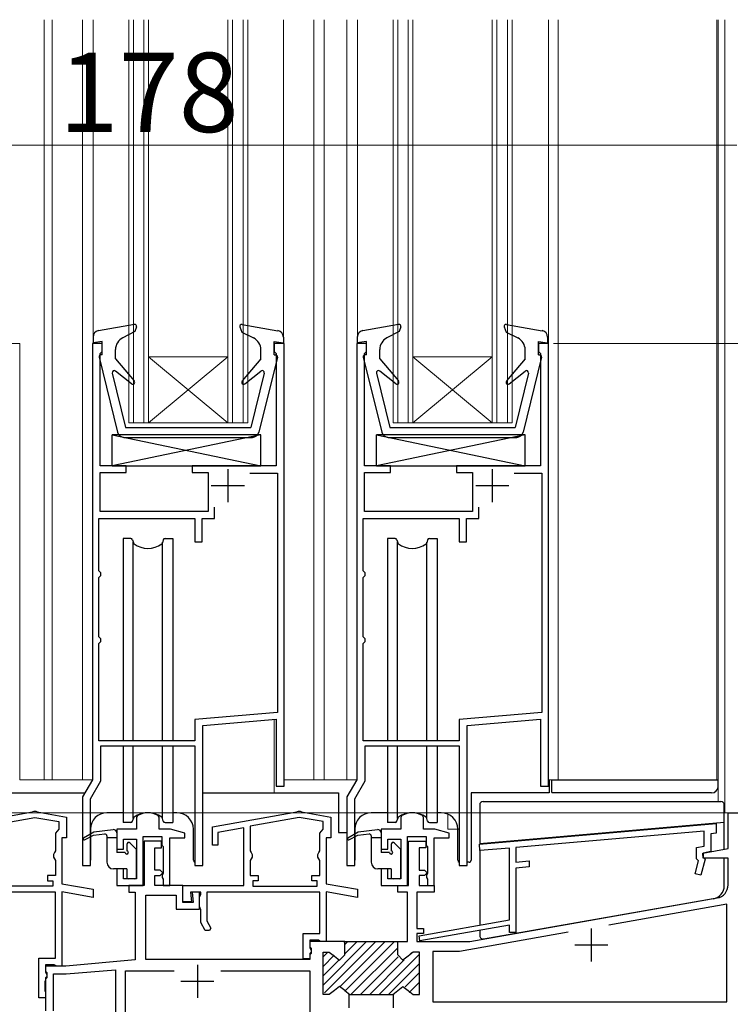
# Model space of a CAD drawing. Extents: x 0 to 1050, y 0 to 1607.
# Drawn here: x 381 to 488, y 794 to 942 of the extents above; entities that cross this region are included whole.
import ezdxf

# ---------------------------------------------------------------- set-up
doc = ezdxf.new("R2010")
doc.units = 0
for name, color, linetype, lineweight in [('YKK_11', 7, 'CONTINUOUS', 30), ('YKK_12', 2, 'CONTINUOUS', 13), ('YKK_13', 4, 'CONTINUOUS', 30), ('YKK_D', 6, 'CONTINUOUS', 13)]:
    doc.layers.add(name, color=color, linetype=linetype, lineweight=lineweight)
doc.styles.add('text-b', font='txt.shx', dxfattribs={"bigfont": 'extfont2.shx'})

msp = doc.modelspace()

# ---------------------------------------------------------------- linework, layer by layer
at = {"layer": 'YKK_11', "linetype": 'ByBlock', "lineweight": -2, "ltscale": 0.5}
for p, q in [((393, 893.5), (391.5, 893.5)), ((391.5, 893.5), (391.5, 827.5)), ((393, 892.3), (393, 893.5)), ((420.5, 893.5), (419, 893.5)), ((419, 893.5), (419, 892.3)), ((420.5, 826.5), (420.5, 893.5)), ((433, 893.5), (431.5, 893.5)), ((431.5, 893.5), (431.5, 827.5)), ((433, 892.3), (433, 893.5)), ((460.5, 893.5), (459, 893.5)), ((459, 893.5), (459, 892.3)), ((460.5, 826.5), (460.5, 893.5)), ((392.7, 892), (393, 892.3)), ((392.7, 875), (392.7, 892)), ((419, 892.3), (419.3, 892)), ((419.3, 892), (419.3, 875)), ((432.7, 892), (433, 892.3)), ((432.7, 875), (432.7, 892)), ((459, 892.3), (459.3, 892)), ((459.3, 892), (459.3, 875)), ((396.6, 875), (392.7, 875)), ((396.6, 874), (396.6, 875)), ((419.3, 875), (406.6, 875)), ((406.6, 875), (406.6, 874)), ((436.6, 875), (432.7, 875)), ((436.6, 874), (436.6, 875)), ((459.3, 875), (446.6, 875)), ((446.6, 875), (446.6, 874)), ((392.7, 868.1), (392.7, 874)), ((392.7, 874), (396.6, 874)), ((406.6, 874), (409, 874)), ((409, 874), (409, 868.1)), ((415.32, 873.9), (419.5, 873.9)), ((419.5, 873.9), (419.5, 837.69)), ((432.7, 868.1), (432.7, 874)), ((432.7, 874), (436.6, 874)), ((446.6, 874), (449, 874)), ((449, 874), (449, 868.1)), ((455.32, 873.9), (459.5, 873.9)), ((459.5, 873.9), (459.5, 837.69)), ((410, 867), (410, 868.72)), ((450, 867), (450, 868.72)), ((409, 868.1), (392.7, 868.1)), ((449, 868.1), (432.7, 868.1)), ((392.5, 859.1), (392.5, 867)), ((392.5, 867), (407, 867)), ((407, 867), (407, 863.5)), ((408.1, 863.5), (408.1, 867)), ((408.1, 867), (410, 867)), ((432.5, 859.1), (432.5, 867)), ((432.5, 867), (447, 867)), ((447, 867), (447, 863.5)), ((448.1, 863.5), (448.1, 867)), ((448.1, 867), (450, 867)), ((407, 863.5), (408.1, 863.5)), ((447, 863.5), (448.1, 863.5)), ((392.8, 858.8), (392.5, 859.1)), ((392.5, 858.1), (392.8, 858.4)), ((392.8, 858.4), (392.8, 858.8)), ((432.8, 858.8), (432.5, 859.1)), ((432.5, 858.1), (432.8, 858.4)), ((432.8, 858.4), (432.8, 858.8)), ((392.5, 849.1), (392.5, 858.1)), ((432.5, 849.1), (432.5, 858.1)), ((392.8, 848.8), (392.5, 849.1)), ((392.5, 848.1), (392.8, 848.4)), ((392.5, 833.4), (392.5, 848.1)), ((392.8, 848.4), (392.8, 848.8)), ((432.8, 848.8), (432.5, 849.1)), ((432.5, 848.1), (432.8, 848.4)), ((432.5, 833.4), (432.5, 848.1)), ((432.8, 848.4), (432.8, 848.8)), ((419.5, 837.69), (407, 836.6)), ((459.5, 837.69), (447, 836.6)), ((407, 836.6), (407, 833.4)), ((408.2, 835.7), (419.3, 836.67)), ((419.3, 836.67), (419.3, 826.5)), ((447, 836.6), (447, 833.4)), ((448.2, 835.7), (459.3, 836.67)), ((459.3, 836.67), (459.3, 826.5)), ((408.2, 814.5), (408.2, 835.7)), ((448.2, 814.5), (448.2, 835.7)), ((407, 833.4), (392.5, 833.4)), ((447, 833.4), (432.5, 833.4)), ((392.8, 827.35), (392.8, 832.6)), ((392.8, 832.6), (407, 832.6)), ((407, 832.6), (407, 814.5)), ((432.8, 827.35), (432.8, 832.6)), ((432.8, 832.6), (447, 832.6)), ((447, 832.6), (447, 814.5)), ((391.5, 827.5), (390, 824.9)), ((391.2, 824.58), (392.8, 827.35)), ((431.5, 827.5), (430, 824.9)), ((431.2, 824.58), (432.8, 827.35)), ((419.3, 826.5), (420.5, 826.5)), ((459.3, 826.5), (460.5, 826.5)), ((390, 824.9), (390, 814.5)), ((391.2, 814.5), (391.2, 824.58)), ((430, 824.9), (430, 814.5)), ((431.2, 814.5), (431.2, 824.58)), ((369.7, 820.39), (382.45, 822.64)), ((383.15, 822.64), (387.6, 821.85)), ((409.7, 820.39), (422.45, 822.64)), ((423.15, 822.64), (427.6, 821.85)), ((487.7, 817.07), (487.7, 822.5)), ((487.7, 822.5), (502, 822.5)), ((375.4, 820.48), (382.8, 821.78)), ((382.8, 821.78), (386.4, 821.15)), ((386.4, 821.15), (386.4, 819.99)), ((387.6, 821.85), (387.6, 818.7)), ((398.35, 822.07), (398.2, 821.81)), ((398.2, 821.81), (398.2, 820)), ((401.6, 821.81), (401.46, 822.07)), ((401.6, 820), (401.6, 821.81)), ((422.8, 821.78), (415.4, 820.48)), ((426.4, 821.15), (422.8, 821.78)), ((426.4, 819.99), (426.4, 821.15)), ((427.6, 821.85), (427.6, 818.7)), ((438.35, 822.06), (438.2, 821.8)), ((438.2, 821.8), (438.2, 820)), ((441.6, 821.8), (441.46, 822.06)), ((441.6, 820), (441.6, 821.8)), ((386.15, 819.7), (385.9, 819.4)), ((386.4, 819.99), (386.15, 819.7)), ((398.2, 820), (395.2, 820)), ((395.2, 820), (395.2, 817)), ((403.3, 820), (401.6, 820)), ((405.5, 819.41), (403.3, 820)), ((409.7, 817.6), (409.7, 820.39)), ((414.4, 820.2), (410.5, 819.51)), ((410.5, 819.51), (410.5, 817.6)), ((414.4, 811.5), (414.4, 820.2)), ((415.4, 820.48), (415.4, 816.72)), ((425.9, 819.4), (426.15, 819.7)), ((426.15, 819.7), (426.4, 819.99)), ((438.2, 820), (435.2, 820)), ((435.2, 820), (435.2, 817)), ((443.3, 820), (441.6, 820)), ((445.5, 819.41), (443.3, 820)), ((450.06, 817.76), (485.9, 820.89)), ((484.1, 819.73), (455.6, 817.24)), ((484.1, 817.45), (484.1, 819.73)), ((485.9, 820.89), (485.9, 819.39)), ((385.9, 819.4), (385.9, 816.72)), ((387.6, 818.7), (386.9, 818.7)), ((386.9, 818.7), (386.9, 811.74)), ((396.2, 817), (396.2, 818.5)), ((396.2, 818.5), (398.2, 818.5)), ((398.2, 818.5), (398.2, 812.5)), ((399.2, 811.5), (399.2, 818.9)), ((399.2, 818.9), (402, 818.9)), ((401.95, 818.2), (399.35, 818.2)), ((399.35, 818.2), (399.35, 811.5)), ((401.95, 817.2), (401.95, 818.2)), ((402, 818.9), (402, 817.6)), ((403.2, 811.5), (403.2, 818.7)), ((403.2, 818.7), (405.5, 818.7)), ((405.5, 818.7), (405.5, 819.41)), ((425.9, 816.72), (425.9, 819.4)), ((427.6, 818.7), (426.9, 818.7)), ((426.9, 818.7), (426.9, 811.74)), ((436.2, 817), (436.2, 818.5)), ((436.2, 818.5), (438.2, 818.5)), ((438.2, 818.5), (438.2, 812.5)), ((439.2, 811.5), (439.2, 818.9)), ((439.2, 818.9), (442, 818.9)), ((439.35, 811.5), (439.35, 818.2)), ((439.35, 818.2), (441.95, 818.2)), ((441.95, 818.2), (441.95, 817.2)), ((442, 818.9), (442, 817.6)), ((443.2, 811.5), (443.2, 818.7)), ((443.2, 818.7), (445.5, 818.7)), ((445.5, 818.7), (445.5, 819.41)), ((485.9, 819.39), (485.1, 819.32)), ((485.1, 819.32), (485.1, 816.61)), ((385.75, 816.46), (385.6, 816.2)), ((385.9, 816.72), (385.75, 816.46)), ((395.2, 817), (396.2, 817)), ((400.95, 813.8), (400.95, 817.2)), ((400.95, 817.2), (401.95, 817.2)), ((402, 817.6), (402.2, 817.4)), ((402.2, 817.4), (402.2, 813.36)), ((410.5, 817.6), (409.7, 817.6)), ((415.4, 816.72), (415.55, 816.46)), ((415.55, 816.46), (415.7, 816.2)), ((425.6, 816.2), (425.75, 816.46)), ((425.75, 816.46), (425.9, 816.72)), ((435.2, 817), (436.2, 817)), ((441.95, 817.2), (440.95, 817.2)), ((440.95, 817.2), (440.95, 813.8)), ((442, 817.6), (442.2, 817.4)), ((442.2, 817.4), (442.2, 813.36)), ((450.14, 816.76), (450.06, 817.76)), ((454.6, 817.15), (450.14, 816.76)), ((454.6, 806.3), (454.6, 817.15)), ((455.6, 817.24), (455.6, 815.03)), ((482.9, 817.24), (484.1, 817.45)), ((482.9, 815.53), (482.9, 817.24)), ((483.87, 816.39), (487.7, 817.07)), ((485.1, 816.61), (483.9, 816.4)), ((385.6, 816.2), (385.6, 815.8)), ((385.6, 815.8), (385.75, 815.54)), ((385.75, 815.54), (385.9, 815.28)), ((385.9, 815.28), (385.9, 813)), ((415.55, 815.54), (415.4, 815.28)), ((415.4, 815.28), (415.4, 813)), ((415.7, 815.8), (415.55, 815.54)), ((415.7, 816.2), (415.7, 815.8)), ((425.6, 815.8), (425.6, 816.2)), ((425.75, 815.54), (425.6, 815.8)), ((425.9, 815.28), (425.75, 815.54)), ((425.9, 813), (425.9, 815.28)), ((455.6, 815.03), (457.6, 815.21)), ((457.6, 815.21), (457.6, 814.3)), ((482.71, 813.26), (483.23, 815.2)), ((483.23, 815.2), (482.9, 815.53)), ((484.23, 815.47), (483.58, 813.03)), ((483.94, 815.6), (483.87, 816.39)), ((483.9, 816.4), (483.9, 815.8)), ((483.9, 815.8), (484.23, 815.47)), ((487.7, 815.6), (483.94, 815.6)), ((487.7, 811.57), (487.7, 815.6)), ((390, 814.5), (391.2, 814.5)), ((396.2, 814), (395.2, 814)), ((395.2, 814), (395.2, 811.5)), ((396.2, 812.5), (396.2, 814)), ((401.75, 813.8), (400.95, 813.8)), ((402.15, 813.4), (401.75, 813.8)), ((407, 814.5), (408.2, 814.5)), ((430, 814.5), (431.2, 814.5)), ((436.2, 814), (435.2, 814)), ((435.2, 814), (435.2, 811.5)), ((436.2, 812.5), (436.2, 814)), ((440.95, 813.8), (441.75, 813.8)), ((441.75, 813.8), (442.15, 813.4)), ((447, 814.5), (448.2, 814.5)), ((457.6, 814.3), (455.6, 814.13)), ((455.6, 814.13), (455.6, 804.4)), ((385.9, 813), (384.7, 813)), ((384.7, 813), (384.7, 812.2)), ((384.7, 812.2), (385.5, 812.2)), ((385.5, 812.2), (385.5, 811.4)), ((398.2, 812.5), (396.2, 812.5)), ((400.95, 811.5), (400.95, 813)), ((400.95, 813), (401.75, 813)), ((401.75, 813), (402.15, 813.4)), ((402.2, 813.36), (402.06, 813.11)), ((402.06, 813.11), (402.06, 812.69)), ((402.06, 812.69), (402.2, 812.44)), ((402.2, 812.44), (402.2, 811.5)), ((415.4, 813), (416.6, 813)), ((416.6, 812.2), (415.8, 812.2)), ((415.8, 812.2), (415.8, 811.4)), ((416.6, 813), (416.6, 812.2)), ((424.7, 812.2), (424.7, 813)), ((424.7, 813), (425.9, 813)), ((425.5, 812.2), (424.7, 812.2)), ((425.5, 811.4), (425.5, 812.2)), ((438.2, 812.5), (436.2, 812.5)), ((441.75, 813), (440.95, 813)), ((440.95, 813), (440.95, 811.5)), ((442.15, 813.4), (441.75, 813)), ((442.2, 813.36), (442.07, 813.11)), ((442.07, 813.11), (442.07, 812.69)), ((442.07, 812.69), (442.2, 812.43)), ((442.2, 812.43), (442.2, 811.5)), ((483.58, 813.03), (482.71, 813.26)), ((385.9, 810.5), (368.8, 810.5)), ((385.5, 811.4), (375.8, 811.4)), ((385.9, 800.5), (385.9, 810.5)), ((386.9, 811.74), (391.6, 810.91)), ((391.6, 809.69), (386.9, 810.52)), ((386.9, 810.52), (386.9, 799.3)), ((391.6, 810.91), (391.6, 809.69)), ((395.2, 811.5), (399.2, 811.5)), ((399.35, 811.5), (397, 811.5)), ((397, 811.5), (397, 810.5)), ((397, 810.5), (398, 810.5)), ((398, 810.5), (398, 800.22)), ((405.2, 811.5), (400.95, 811.5)), ((402.2, 811.5), (403.2, 811.5)), ((405.2, 808.9), (405.2, 811.5)), ((405.2, 809), (405.2, 811.5)), ((405.2, 811.5), (414.4, 811.5)), ((407.9, 810.5), (406.37, 810.5)), ((406.37, 810.5), (406.5, 809)), ((407.9, 810.17), (407.9, 810.5)), ((425.9, 810.5), (408.8, 810.5)), ((408.8, 810.5), (408.8, 806.14)), ((415.8, 811.4), (425.5, 811.4)), ((425.9, 804.2), (425.9, 810.5)), ((426.9, 811.74), (431.6, 810.91)), ((431.6, 809.69), (426.9, 810.52)), ((426.9, 810.52), (426.9, 803)), ((431.6, 810.91), (431.6, 809.69)), ((435.2, 811.5), (439.2, 811.5)), ((437.7, 810.5), (437.7, 811.5)), ((437.7, 811.5), (439.35, 811.5)), ((440.95, 811.5), (443.2, 811.5)), ((442.2, 811.5), (443.2, 811.5)), ((443.2, 811.5), (443.2, 810.5)), ((399.6, 800.3), (399.6, 810)), ((399.6, 810), (404.2, 810)), ((404.2, 810), (404.2, 807.9)), ((407.7, 810.5), (406.6, 810.5)), ((406.6, 810.5), (406.74, 808.9)), ((407.7, 807.9), (407.7, 810.5)), ((407.7, 809.72), (407.8, 809.94)), ((407.7, 808.29), (407.7, 809.72)), ((407.8, 809.94), (407.9, 810.17)), ((439.2, 810.5), (437.7, 810.5)), ((439.2, 803), (439.2, 810.5)), ((443.2, 810.5), (440.6, 810.5)), ((440.6, 810.5), (440.6, 805)), ((448.6, 803), (486.05, 809.6)), ((404.2, 807.9), (407.7, 807.9)), ((406.5, 809), (405.2, 809)), ((406.74, 808.9), (405.2, 808.9)), ((407.8, 808.07), (407.7, 808.29)), ((407.9, 807.84), (407.8, 808.07)), ((407.9, 805.9), (407.9, 807.84)), ((487.5, 808.64), (469.64, 805.49)), ((487.5, 793.9), (487.5, 808.64)), ((408.8, 806.14), (409.44, 805.04)), ((440.93, 803.89), (454.6, 806.3)), ((408.59, 804.7), (407.9, 805.9)), ((409.24, 804.7), (408.59, 804.7)), ((409.44, 805.04), (409.24, 804.7)), ((440.6, 805), (441.6, 805)), ((454.6, 805.49), (441.07, 803.1)), ((441.6, 805), (441.6, 804.2)), ((454.6, 804.4), (454.6, 805.49)), ((423.4, 800.4), (423.4, 804.2)), ((423.4, 804.2), (425.9, 804.2)), ((425.7, 803.2), (424.4, 803.2)), ((424.4, 803.2), (424.4, 802.1)), ((425.94, 803.08), (425.7, 803.2)), ((426.1, 803), (425.94, 803.08)), ((441.6, 804.2), (440.6, 804.2)), ((440.6, 804.2), (440.6, 803)), ((441.07, 803.1), (440.93, 803.89)), ((463.5, 804.41), (447.03, 801.5)), ((455.6, 804.4), (454.6, 804.4)), ((429.7, 803), (424.4, 803)), ((424.4, 803), (424.4, 802.2)), ((424.4, 802.2), (424.6, 802)), ((424.4, 802.1), (424.52, 801.86)), ((424.52, 801.86), (424.6, 801.7)), ((424.6, 802), (424.6, 801.2)), ((424.6, 801.7), (424.6, 801.4)), ((426.9, 803), (426.1, 803)), ((429.5, 803), (437.9, 803)), ((429.7, 801), (429.7, 803)), ((437.7, 801), (437.7, 803)), ((437.7, 803), (439.2, 803)), ((440.6, 803), (448.6, 803)), ((383.4, 794.5), (383.4, 800.5)), ((383.4, 800.5), (385.9, 800.5)), ((398, 800.22), (387.5, 799.3)), ((424.4, 800.3), (399.6, 800.3)), ((424.4, 800.4), (423.4, 800.4)), ((424.6, 801.4), (424.4, 801.2)), ((424.6, 801.2), (424.4, 801)), ((424.4, 801.2), (424.4, 800.4)), ((424.4, 801), (424.4, 800.3)), ((426.4, 795), (426.4, 801.4)), ((426.4, 801.4), (427.35, 801.4)), ((427.35, 801.4), (428.13, 800.8)), ((428.13, 800.8), (428.9, 800.2)), ((428.9, 800.2), (429.7, 801)), ((438.5, 800.2), (437.7, 801)), ((439.28, 800.8), (438.5, 800.2)), ((440.05, 801.4), (439.28, 800.8)), ((441, 801.4), (440.05, 801.4)), ((441, 795), (441, 801.4)), ((447.03, 801.5), (443, 801.5)), ((443, 801.5), (443, 793.9)), ((385.7, 799.5), (384.4, 799.5)), ((384.4, 799.5), (384.4, 798.4)), ((387.5, 799.3), (384.4, 799.3)), ((384.4, 799.3), (384.4, 798.5)), ((385.94, 799.38), (385.7, 799.5)), ((386.1, 799.3), (385.94, 799.38)), ((386.9, 799.3), (386.1, 799.3)), ((387.55, 798.1), (395, 798.75)), ((395, 798.75), (395, 771.7)), ((396.5, 783.5), (396.5, 798.6)), ((396.5, 798.6), (403.87, 798.6)), ((410.93, 798.6), (424.4, 798.6)), ((424.4, 798.6), (424.4, 782.5)), ((384.4, 797.18), (384.35, 797.04)), ((384.4, 798.5), (384.6, 798.3)), ((384.4, 798.4), (384.52, 798.16)), ((384.6, 797.7), (384.4, 797.5)), ((384.6, 797.5), (384.4, 797.3)), ((384.4, 797.5), (384.4, 797.18)), ((384.4, 797.3), (384.4, 792.51)), ((384.52, 798.16), (384.6, 798)), ((384.6, 798.3), (384.6, 797.5)), ((384.6, 798), (384.6, 797.7)), ((385.6, 792.51), (385.6, 798.1)), ((385.6, 798.1), (387.55, 798.1)), ((384.35, 797.04), (384.3, 796.91)), ((384.3, 796.91), (384.3, 795.59)), ((428.13, 795.6), (427.35, 795)), ((428.9, 796.2), (428.13, 795.6)), ((429.68, 795.6), (428.9, 796.2)), ((430.35, 795.01), (429.68, 795.6)), ((429.68, 795.6), (430.45, 795)), ((436.95, 795), (437.73, 795.6)), ((437.05, 795.01), (437.73, 795.6)), ((437.73, 795.6), (438.5, 796.2)), ((438.5, 796.2), (439.28, 795.6)), ((439.28, 795.6), (440.05, 795)), ((384.4, 794.5), (383.4, 794.5)), ((384.3, 795.59), (384.35, 795.46)), ((384.35, 795.46), (384.4, 795.33)), ((384.4, 795.33), (384.4, 794.5)), ((427.35, 795), (426.4, 795)), ((430.35, 793), (430.35, 795.01)), ((430.45, 795), (436.95, 795)), ((437.05, 793), (437.05, 795.01)), ((440.05, 795), (441, 795)), ((443, 793.9), (487.5, 793.9))]:
    msp.add_line(p, q, dxfattribs=at)
at = {"layer": 'YKK_11', "ltscale": 0.5}
for p, q in [((412, 874.5), (412, 869.5)), ((452, 874.5), (452, 869.5)), ((409.5, 872), (414.5, 872)), ((449.5, 872), (454.5, 872)), ((467, 805), (467, 800)), ((464.5, 802.5), (469.5, 802.5)), ((407.4, 799.5), (407.4, 794.5)), ((404.9, 797), (409.9, 797))]:
    msp.add_line(p, q, dxfattribs=at)
at = {"layer": 'YKK_11', "linetype": 'ByBlock', "lineweight": 13, "ltscale": 0.5}
for p, q in [((432.98, 803), (426.4, 796.42)), ((434.39, 803), (426.63, 795.24)), ((435.8, 803), (429, 796.19)), ((431.56, 803), (429.7, 801.14)), ((430.15, 803), (429.7, 802.55)), ((437.22, 803), (429.71, 795.49)), ((437.7, 802.07), (430.63, 795)), ((427.13, 801.4), (426.4, 800.67)), ((428.08, 800.93), (426.4, 799.25)), ((428.77, 800.21), (426.4, 797.84)), ((437.76, 800.71), (432.05, 795)), ((438.68, 800.22), (433.46, 795)), ((440.89, 801.01), (434.88, 795)), ((439.83, 801.37), (439.28, 800.82)), ((441, 799.71), (436.29, 795)), ((441, 798.3), (438.83, 796.13)), ((441, 796.88), (439.42, 795.3))]:
    msp.add_line(p, q, dxfattribs=at)
at = {"layer": 'YKK_11', "linetype": 'ByBlock', "lineweight": -2, "ltscale": 0.5}
for centre, radius, start, end in [((382.8, 820.67), 2, 80, 100), ((399.9, 819.5), 3, 58.7671, 121.2329), ((422.8, 820.67), 2, 80, 100), ((439.9, 819.5), 3, 58.7671, 121.2329), ((485.7, 811.57), 2, 280, 0)]:
    msp.add_arc(centre, radius, start, end, dxfattribs=at)
at = {"layer": 'YKK_12', "ltscale": 1.5}
for p, q in [((384.2, 827.5), (384.2, 942.5)), ((385.4, 827.5), (385.4, 942.5)), ((390, 942.5), (390, 827.5)), ((391.6, 942.5), (391.6, 893.5)), ((397, 942.5), (397, 881.49)), ((397.7, 942.5), (397.7, 881.49)), ((399.3, 942.5), (399.3, 881.49)), ((400, 942.5), (400, 881.49)), ((412, 942.5), (412, 881.49)), ((412.7, 942.5), (412.7, 881.49)), ((414.3, 942.5), (414.3, 881.49)), ((415, 942.5), (415, 881.49)), ((420.4, 942.5), (420.4, 893.5)), ((425, 827.5), (425, 942.5)), ((426.57, 942.5), (426.57, 827.5)), ((430, 942.5), (430, 827.5)), ((431.61, 942.5), (431.61, 893.6)), ((437, 942.5), (437, 881.49)), ((437.7, 942.5), (437.7, 881.49)), ((439.3, 942.5), (439.3, 881.49)), ((440, 942.5), (440, 881.49)), ((452, 942.5), (452, 881.49)), ((452.7, 942.5), (452.7, 881.49)), ((454.3, 881.49), (454.3, 942.5)), ((455, 942.5), (455, 881.49)), ((460.5, 893.5), (460.5, 942.5)), ((462, 942.5), (462, 827.5)), ((486, 942.5), (486, 827.5)), ((486.2, 824.18), (486.2, 942.5)), ((487.2, 942.5), (487.2, 822.5)), ((380.5, 893.5), (379, 893.5)), ((380.5, 893.5), (380.5, 827.5)), ((393, 893.5), (391.5, 893.5)), ((419, 893.5), (420.5, 893.5)), ((431.5, 893.5), (433, 893.5)), ((460.5, 893.5), (459, 893.5)), ((412, 891.49), (400, 881.49)), ((400, 891.49), (412, 881.49)), ((412, 891.49), (400, 891.49)), ((452, 891.49), (440, 881.49)), ((440, 891.49), (452, 881.49)), ((452, 891.49), (440, 891.49)), ((415, 881.49), (397, 881.49)), ((455, 881.49), (437, 881.49)), ((419, 825.5), (419, 836.64)), ((380.5, 827.5), (384.2, 827.5)), ((391.5, 827.5), (384.2, 827.5)), ((390, 827.5), (391.5, 827.5)), ((425.2, 827.5), (420.5, 827.5)), ((425.2, 827.5), (431.5, 827.5)), ((430, 827.5), (431.5, 827.5)), ((460.5, 827.5), (483.7, 827.5)), ((487.12, 822.5), (489, 822.5)), ((445.3, 822.29), (445.3, 820)), ((447, 820), (445.3, 820)), ((446.8, 820.08), (446.8, 820))]:
    msp.add_line(p, q, dxfattribs=at)
at = {"layer": 'YKK_13', "ltscale": 1.5}
for p, q in [((397.85, 896.39), (392.43, 895.44)), ((398.18, 896), (397.93, 895.3)), ((413.82, 896), (414.11, 895.2)), ((414.15, 896.39), (419.57, 895.44)), ((437.84, 896.39), (432.42, 895.44)), ((438.18, 896), (437.92, 895.3)), ((453.81, 896), (454.1, 895.2)), ((454.15, 896.39), (459.57, 895.44)), ((391.6, 894.46), (391.6, 893.6)), ((397.93, 895.3), (396.09, 894.36)), ((414.11, 895.2), (415.87, 894.34)), ((420.4, 894.46), (420.4, 893.6)), ((431.59, 894.46), (431.59, 893.6)), ((437.92, 895.3), (436.08, 894.36)), ((454.1, 895.2), (455.86, 894.34)), ((460.39, 894.46), (460.39, 893.6)), ((393, 893.8), (391.6, 893.6)), ((393, 891.8), (393, 893.8)), ((395, 891.2), (395, 892.58)), ((417, 891.2), (417, 892.54)), ((419, 891.8), (419, 893.8)), ((419, 893.8), (420.4, 893.6)), ((432.99, 893.8), (431.59, 893.6)), ((432.99, 891.8), (432.99, 893.8)), ((434.99, 891.2), (434.99, 892.58)), ((456.99, 891.2), (456.99, 892.54)), ((458.99, 891.8), (458.99, 893.8)), ((458.99, 893.8), (460.39, 893.6)), ((392.51, 891.43), (395.31, 880.06)), ((393, 891.8), (392.8, 891.8)), ((395, 891.2), (397.83, 887.83)), ((417, 891.2), (414.17, 887.83)), ((419.49, 891.43), (416.69, 880.06)), ((419, 891.8), (419.2, 891.8)), ((432.5, 891.43), (435.31, 880.06)), ((432.99, 891.8), (432.79, 891.8)), ((434.99, 891.2), (437.82, 887.83)), ((456.99, 891.2), (454.16, 887.83)), ((459.48, 891.43), (456.68, 880.06)), ((458.99, 891.8), (459.19, 891.8)), ((394.51, 889.03), (396.5, 880.8)), ((397.41, 887.4), (394.99, 889.33)), ((414.59, 887.4), (417.01, 889.33)), ((417.49, 889.03), (415.5, 880.8)), ((434.5, 889.03), (436.49, 880.8)), ((437.41, 887.4), (434.98, 889.33)), ((454.58, 887.4), (457.01, 889.33)), ((457.49, 889.03), (455.49, 880.8)), ((396.5, 880.8), (415.5, 880.8)), ((436.49, 880.8), (455.49, 880.8)), ((417, 879.7), (394.5, 879.7)), ((394.5, 875), (394.5, 879.7)), ((417, 879.7), (394.5, 875)), ((394.5, 879.7), (417, 875)), ((396.28, 879.3), (415.72, 879.3)), ((417, 875), (417, 879.7)), ((457, 879.7), (434.5, 879.7)), ((434.5, 875), (434.5, 879.7)), ((457, 879.7), (434.5, 875)), ((434.5, 879.7), (457, 875)), ((436.28, 879.3), (455.71, 879.3)), ((457, 875), (457, 879.7)), ((394.5, 875), (417, 875)), ((434.5, 875), (457, 875)), ((396.15, 864), (396.15, 833.4)), ((397.3, 864), (396.15, 864)), ((397.59, 863.77), (397.71, 863.35)), ((397.69, 833.4), (397.69, 863.43)), ((402.21, 863.77), (402.1, 863.35)), ((402.11, 833.4), (402.11, 863.43)), ((402.5, 864), (403.65, 864)), ((403.65, 864), (403.65, 833.4)), ((436.15, 864), (436.15, 833.4)), ((437.3, 864), (436.15, 864)), ((437.59, 863.77), (437.71, 863.35)), ((437.69, 833.4), (437.69, 863.43)), ((442.21, 863.77), (442.1, 863.35)), ((442.11, 833.4), (442.11, 863.43)), ((442.5, 864), (443.65, 864)), ((443.65, 864), (443.65, 833.4)), ((396.15, 832.6), (396.15, 821)), ((397.69, 821.61), (397.69, 832.6)), ((402.11, 821.61), (402.11, 832.6)), ((403.65, 832.6), (403.65, 821)), ((436.15, 832.6), (436.15, 821)), ((437.69, 821.61), (437.69, 832.6)), ((442.11, 821.61), (442.11, 832.6)), ((443.65, 832.6), (443.65, 821)), ((460.6, 827.5), (460.6, 825.5)), ((461, 825.56), (461, 827.5)), ((461, 827.5), (461.65, 827.5)), ((461.65, 827.5), (469.06, 827.5)), ((469.06, 827.5), (482.73, 827.5)), ((482.73, 827.5), (486.2, 827.5)), ((486.2, 826.5), (486.2, 827.5)), ((369, 825.5), (384, 825.5)), ((384, 825.5), (390.35, 825.5)), ((408.2, 825.5), (428.72, 825.5)), ((428.72, 825.5), (428.72, 819.5)), ((460.6, 825.5), (448.8, 825.5)), ((448.8, 825.5), (448.8, 815.3)), ((468.68, 825.5), (461, 825.5)), ((482.05, 825.5), (468.68, 825.5)), ((485.2, 825.5), (482.05, 825.5)), ((450.61, 824.18), (486.62, 824.18)), ((396.15, 822.5), (393.7, 822.5)), ((404.3, 822.5), (403.65, 822.5)), ((436.15, 822.5), (433.7, 822.5)), ((444.3, 822.5), (443.65, 822.5)), ((450.11, 823.68), (450.11, 817.76)), ((487.12, 816.97), (487.12, 823.68)), ((397.3, 821), (396.15, 821)), ((397.59, 821.22), (397.71, 821.64)), ((402.21, 821.22), (402.1, 821.64)), ((402.5, 821), (403.65, 821)), ((437.3, 821), (436.15, 821)), ((437.59, 821.22), (437.71, 821.64)), ((442.21, 821.22), (442.1, 821.64)), ((442.5, 821), (443.65, 821)), ((450.11, 817.84), (487.12, 821.08)), ((390.17, 818.68), (391.7, 819.6)), ((391.2, 820), (391.2, 815.3)), ((391.7, 819.6), (394.64, 819.94)), ((395.2, 819.44), (395.2, 816.5)), ((406.8, 815.3), (406.8, 820)), ((428.72, 819.5), (429.92, 819.5)), ((430.17, 818.68), (431.7, 819.6)), ((431.2, 820), (431.2, 815.3)), ((431.7, 819.6), (434.64, 819.94)), ((435.2, 819.44), (435.2, 816.5)), ((446.8, 815.3), (446.8, 820)), ((390.32, 818.41), (391.69, 819.1)), ((391.69, 819.1), (393.37, 819.29)), ((393.7, 818.99), (393.7, 815)), ((395.2, 818.7), (393.7, 818.7)), ((430.32, 818.41), (431.69, 819.1)), ((431.69, 819.1), (433.37, 819.29)), ((433.7, 818.99), (433.7, 815)), ((435.2, 818.7), (433.7, 818.7)), ((396.45, 816.5), (395.2, 816.5)), ((396.7, 817.7), (396.7, 816.75)), ((398.11, 817.01), (397.21, 817.91)), ((398.2, 812.8), (398.2, 816.8)), ((436.45, 816.5), (435.2, 816.5)), ((436.7, 817.7), (436.7, 816.75)), ((438.11, 817.01), (437.21, 817.91)), ((438.2, 812.8), (438.2, 816.8)), ((450.11, 816.76), (450.11, 805.51)), ((406.8, 815.3), (406.85, 815.13)), ((406.85, 815.13), (406.96, 815.03)), ((406.96, 815.03), (407, 815.02)), ((448.5, 815), (448.2, 815)), ((487.12, 811.45), (487.12, 815.6)), ((396.7, 814), (394.7, 814)), ((396.7, 814), (396.7, 812.8)), ((436.7, 814), (434.7, 814)), ((436.7, 814), (436.7, 812.8)), ((397.9, 812.5), (397, 812.5)), ((437.9, 812.5), (437, 812.5)), ((485.46, 809.48), (450.7, 803.35)), ((450.11, 804.69), (450.11, 803.89))]:
    msp.add_line(p, q, dxfattribs=at)
for centre, radius, start, end in [((392.6, 894.46), 1, 99.9446, 180), ((397.9, 896.1), 0.3, 340, 99.9446), ((414.1, 896.1), 0.3, 80.0555, 200), ((419.4, 894.46), 1, 0, 80.0555), ((432.59, 894.46), 1, 99.9446, 180), ((437.89, 896.1), 0.3, 340, 99.9446), ((454.09, 896.1), 0.3, 80.0555, 200), ((459.39, 894.46), 1, 0, 80.0555), ((397, 892.58), 2, 117.1252, 180), ((415, 892.54), 2, 0, 64.1662), ((436.99, 892.58), 2, 117.1252, 180), ((454.99, 892.54), 2, 0, 64.1662), ((392.8, 891.5), 0.3, 90, 193.8548), ((419.2, 891.5), 0.3, 346.1452, 90), ((432.79, 891.5), 0.3, 90, 193.8548), ((459.19, 891.5), 0.3, 346.1452, 90), ((394.8, 889.1), 0.3, 51.4317, 193.6044), ((417.2, 889.1), 0.3, 346.3956, 128.5683), ((434.79, 889.1), 0.3, 51.4317, 193.6044), ((457.19, 889.1), 0.3, 346.3956, 128.5683), ((397.6, 887.63), 0.3, 231.4317, 40), ((414.4, 887.63), 0.3, 140, 308.5683), ((437.59, 887.63), 0.3, 231.4317, 40), ((454.39, 887.63), 0.3, 140, 308.5683), ((396.28, 880.3), 1, 193.8548, 270), ((415.72, 880.3), 1, 270, 346.1452), ((436.28, 880.3), 1, 193.8548, 270), ((455.71, 880.3), 1, 270, 346.1452), ((397.3, 863.7), 0.3, 15, 90), ((397.99, 863.43), 0.3, 195, 233.4325), ((399.9, 866), 3.5, 233.4325, 306.5675), ((401.81, 863.43), 0.3, 306.5675, 345), ((402.5, 863.7), 0.3, 90, 165), ((437.3, 863.7), 0.3, 15, 90), ((437.99, 863.43), 0.3, 195, 233.4325), ((439.9, 866), 3.5, 233.4325, 306.5675), ((441.81, 863.43), 0.3, 306.5675, 345), ((442.5, 863.7), 0.3, 90, 165), ((485.2, 826.5), 1, 270, 0), ((450.61, 823.68), 0.5, 90, 180), ((486.62, 823.68), 0.5, 360, 90), ((393.7, 820), 2.5, 90, 180), ((399.9, 819), 3.5, 53.4325, 126.5675), ((404.3, 820), 2.5, 0, 90), ((433.7, 820), 2.5, 90, 180), ((439.9, 819), 3.5, 53.4325, 126.5675), ((444.3, 820), 2.5, 0, 90), ((397.3, 821.3), 0.3, 270, 345), ((397.99, 821.57), 0.3, 126.5675, 165), ((401.81, 821.57), 0.3, 15, 53.4325), ((402.5, 821.3), 0.3, 195, 270), ((437.3, 821.3), 0.3, 270, 345), ((437.99, 821.57), 0.3, 126.5675, 165), ((441.81, 821.57), 0.3, 15, 53.4325), ((442.5, 821.3), 0.3, 195, 270), ((394.7, 819.44), 0.5, 0.001, 96.5205), ((434.7, 819.44), 0.5, 0.001, 96.5205), ((390.25, 818.55), 0.15, 121.1042, 296.3235), ((393.4, 818.99), 0.3, 0.0014, 96.5205), ((397, 817.7), 0.3, 45.0007, 180.0007), ((430.25, 818.55), 0.15, 121.1042, 296.3235), ((433.4, 818.99), 0.3, 0.0014, 96.5205), ((437, 817.7), 0.3, 45.0007, 180.0007), ((396.7, 816.5), 0.25, 180.001, 90), ((397.9, 816.8), 0.3, 0.0007, 45.0007), ((436.7, 816.5), 0.25, 180.001, 90), ((437.9, 816.8), 0.3, 0.0007, 45.0007), ((394.7, 815), 1, 180.0013, 270.001), ((434.7, 815), 1, 180.0013, 270.001), ((447.1, 815.3), 0.3, 180, 250.2916), ((448.5, 815.3), 0.3, 270, 0), ((397, 812.8), 0.3, 180.0007, 270), ((397.9, 812.8), 0.3, 270, 0.0007), ((437, 812.8), 0.3, 180.0007, 270), ((437.9, 812.8), 0.3, 270, 0.0007), ((485.12, 811.45), 2, 280, 0), ((450.61, 803.89), 0.5, 180, 280)]:
    msp.add_arc(centre, radius, start, end, dxfattribs=at)
at = {"layer": 'YKK_D', "ltscale": 1.5}
for p, q in [((311, 923.5), (489, 923.5)), ((461.3, 893.5), (567, 893.5)), ((491.05, 822.5), (161, 822.5))]:
    msp.add_line(p, q, dxfattribs=at)

# ---------------------------------------------------------------- texts
at = {"layer": 'YKK_D', "style": 'text-b'}
msp.add_text('178', height=12, dxfattribs=at).set_placement((386.4, 925.5))

doc.saveas('drawing.dxf')
